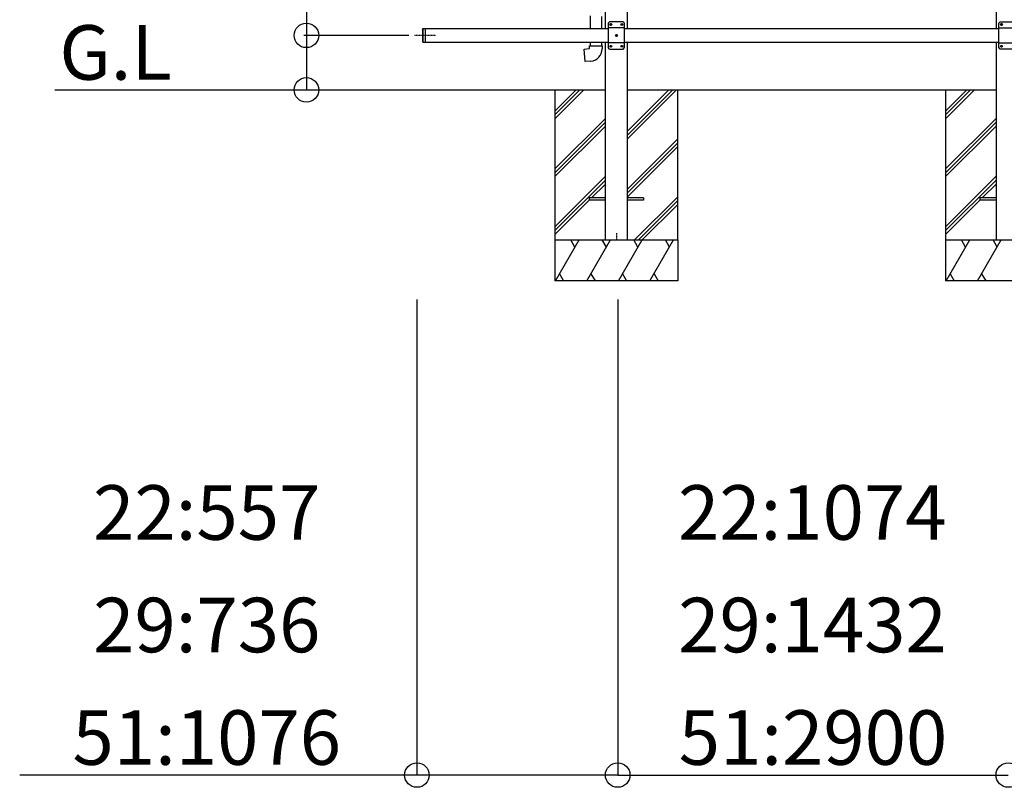
# Model space of a CAD drawing. Extents: x 0 to 55000, y 0 to 40000.
# Drawn here: x 15755 to 19364, y 28649 to 31463 of the extents above; entities that cross this region are included whole.
import ezdxf
from ezdxf.enums import TextEntityAlignment as Align

# ---------------------------------------------------------------- set-up
doc = ezdxf.new("R2010")
doc.units = 0
doc.linetypes.add('DASHDOT', pattern=[1, 0.5, -0.25, 0, -0.25])
for name, color, linetype in [('YKK_A1', 4, 'CONTINUOUS'), ('YKK_N1', 2, 'CONTINUOUS'), ('YKK_Z1', 7, 'CONTINUOUS')]:
    doc.layers.add(name, color=color, linetype=linetype)
doc.styles.get("Standard").update_dxf_attribs({"font": 'txt.shx', "bigfont": 'bigfont.shx'})

msp = doc.modelspace()

# ---------------------------------------------------------------- linework, layer by layer
at = {"layer": 'YKK_A1'}
for p, q in [((17901.7, 31430.2), (17901.7, 33111.6)), ((17981.7, 33111.6), (17981.7, 31430.2)), ((19333.7, 33111.6), (19333.7, 31430.2)), ((17845.7, 31476.6), (17845.7, 31430.2)), ((17887.7, 31474), (17887.7, 31430.2)), ((17916.7, 31455.2), (17911.7, 31450.2)), ((17911.7, 31450.2), (17911.7, 31360.2)), ((17966.7, 31455.2), (17916.7, 31455.2)), ((17919.6, 31445.6), (17919.6, 31444.8)), ((17920.5, 31445.6), (17919.6, 31445.6)), ((17919.6, 31444.8), (17920.5, 31444.8)), ((17922.2, 31447.3), (17921.3, 31447.3)), ((17921.3, 31447.3), (17921.3, 31446.5)), ((17921.3, 31444), (17921.3, 31443.1)), ((17921.3, 31443.1), (17922.2, 31443.1)), ((17922.2, 31446.5), (17922.2, 31447.3)), ((17922.2, 31443.1), (17922.2, 31444)), ((17923.8, 31445.6), (17923, 31445.6)), ((17923, 31444.8), (17923.8, 31444.8)), ((17923.8, 31444.8), (17923.8, 31445.6)), ((17959.6, 31445.6), (17959.6, 31444.8)), ((17960.5, 31445.6), (17959.6, 31445.6)), ((17959.6, 31444.8), (17960.5, 31444.8)), ((17962.2, 31447.3), (17961.3, 31447.3)), ((17961.3, 31447.3), (17961.3, 31446.5)), ((17961.3, 31444), (17961.3, 31443.1)), ((17961.3, 31443.1), (17962.2, 31443.1)), ((17962.2, 31446.5), (17962.2, 31447.3)), ((17962.2, 31443.1), (17962.2, 31444)), ((17963.8, 31445.6), (17963, 31445.6)), ((17963, 31444.8), (17963.8, 31444.8)), ((17963.8, 31444.8), (17963.8, 31445.6)), ((17966.7, 31455.2), (17971.7, 31450.2)), ((17971.7, 31360.2), (17971.7, 31450.2)), ((19348.7, 31455.2), (19343.7, 31450.2)), ((19343.7, 31360.2), (19343.7, 31450.2)), ((19348.7, 31455.2), (19398.7, 31455.2)), ((19351.6, 31445.6), (19351.6, 31444.8)), ((19352.5, 31445.6), (19351.6, 31445.6)), ((19351.6, 31444.8), (19352.5, 31444.8)), ((19354.2, 31447.3), (19353.3, 31447.3)), ((19353.3, 31447.3), (19353.3, 31446.5)), ((19353.3, 31444), (19353.3, 31443.1)), ((19353.3, 31443.1), (19354.2, 31443.1)), ((19354.2, 31446.5), (19354.2, 31447.3)), ((19354.2, 31443.1), (19354.2, 31444)), ((19355.8, 31445.6), (19355, 31445.6)), ((19355, 31444.8), (19355.8, 31444.8)), ((19355.8, 31444.8), (19355.8, 31445.6)), ((17230.7, 31428.2), (17232.7, 31430.2)), ((17230.7, 31428.2), (17230.7, 31382.2)), ((17232.7, 31430.2), (17232.7, 31380.2)), ((17232.7, 31430.2), (17911.7, 31430.2)), ((17240.7, 31430.2), (17240.7, 31380.2)), ((17971.7, 31432.5), (17911.7, 31432.5)), ((17939.6, 31405.6), (17939.6, 31404.8)), ((17940.5, 31405.6), (17939.6, 31405.6)), ((17939.6, 31404.8), (17940.5, 31404.8)), ((17942.2, 31407.3), (17941.3, 31407.3)), ((17941.3, 31407.3), (17941.3, 31406.5)), ((17941.3, 31404), (17941.3, 31403.1)), ((17941.3, 31403.1), (17942.2, 31403.1)), ((17942.2, 31406.5), (17942.2, 31407.3)), ((17942.2, 31403.1), (17942.2, 31404)), ((17943.8, 31405.6), (17943, 31405.6)), ((17943, 31404.8), (17943.8, 31404.8)), ((17943.8, 31404.8), (17943.8, 31405.6)), ((17971.7, 31430.2), (19343.7, 31430.2)), ((19343.7, 31432.5), (19403.7, 31432.5)), ((17230.7, 31382.2), (17232.7, 31380.2)), ((17232.7, 31380.2), (17911.7, 31380.2)), ((17843.7, 31366.6), (17889.7, 31366.6)), ((17843.7, 31356.6), (17843.7, 31366.6)), ((17845.7, 31380.2), (17845.7, 31366.6)), ((17887.7, 31380.2), (17887.7, 31366.6)), ((17889.7, 31366.6), (17889.7, 31355.7)), ((17901.7, 30655.2), (17901.7, 31380.2)), ((17971.7, 31377.9), (17911.7, 31377.9)), ((17919.6, 31365.6), (17919.6, 31364.8)), ((17920.5, 31365.6), (17919.6, 31365.6)), ((17919.6, 31364.8), (17920.5, 31364.8)), ((17922.2, 31367.3), (17921.3, 31367.3)), ((17921.3, 31367.3), (17921.3, 31366.5)), ((17921.3, 31364), (17921.3, 31363.1)), ((17921.3, 31363.1), (17922.2, 31363.1)), ((17922.2, 31366.5), (17922.2, 31367.3)), ((17922.2, 31363.1), (17922.2, 31364)), ((17923.8, 31365.6), (17923, 31365.6)), ((17923, 31364.8), (17923.8, 31364.8)), ((17923.8, 31364.8), (17923.8, 31365.6)), ((17959.6, 31365.6), (17959.6, 31364.8)), ((17960.5, 31365.6), (17959.6, 31365.6)), ((17959.6, 31364.8), (17960.5, 31364.8)), ((17962.2, 31367.3), (17961.3, 31367.3)), ((17961.3, 31367.3), (17961.3, 31366.5)), ((17961.3, 31364), (17961.3, 31363.1)), ((17961.3, 31363.1), (17962.2, 31363.1)), ((17962.2, 31366.5), (17962.2, 31367.3)), ((17962.2, 31363.1), (17962.2, 31364)), ((17963.8, 31365.6), (17963, 31365.6)), ((17963, 31364.8), (17963.8, 31364.8)), ((17963.8, 31364.8), (17963.8, 31365.6)), ((17971.7, 31380.2), (19343.7, 31380.2)), ((17981.7, 31380.2), (17981.7, 30655.2)), ((19333.7, 31380.2), (19333.7, 31205.2)), ((19333.7, 31380.2), (19333.7, 30655.2)), ((19343.7, 31377.9), (19403.7, 31377.9)), ((19351.6, 31365.6), (19351.6, 31364.8)), ((19352.5, 31365.6), (19351.6, 31365.6)), ((19351.6, 31364.8), (19352.5, 31364.8)), ((19354.2, 31367.3), (19353.3, 31367.3)), ((19353.3, 31367.3), (19353.3, 31366.5)), ((19353.3, 31364), (19353.3, 31363.1)), ((19353.3, 31363.1), (19354.2, 31363.1)), ((19354.2, 31366.5), (19354.2, 31367.3)), ((19354.2, 31363.1), (19354.2, 31364)), ((19355.8, 31365.6), (19355, 31365.6)), ((19355, 31364.8), (19355.8, 31364.8)), ((19355.8, 31364.8), (19355.8, 31365.6)), ((17823.8, 31354.9), (17843.7, 31356.6)), ((17827.8, 31309), (17823.8, 31354.9)), ((17916.7, 31355.2), (17911.7, 31360.2)), ((17916.7, 31355.2), (17966.7, 31355.2)), ((17966.7, 31355.2), (17971.7, 31360.2)), ((19348.7, 31355.2), (19343.7, 31360.2)), ((19398.7, 31355.2), (19348.7, 31355.2)), ((17848.7, 31310.9), (17827.8, 31309)), ((17901.7, 30809.7), (17841.7, 30809.7)), ((17841.7, 30809.7), (17841.7, 30800.7)), ((17901.7, 30800.7), (17841.7, 30800.7)), ((18041.7, 30809.7), (17981.7, 30809.7)), ((18041.7, 30800.7), (17981.7, 30800.7)), ((18041.7, 30809.7), (18041.7, 30800.7)), ((19333.7, 30809.7), (19273.7, 30809.7)), ((19273.7, 30809.7), (19273.7, 30800.7)), ((19333.7, 30800.7), (19273.7, 30800.7))]:
    msp.add_line(p, q, dxfattribs=at)
at = {"layer": 'YKK_A1', "linetype": 'DASHDOT'}
for p, q in [((17280.3, 31405.2), (17200.7, 31405.2)), ((17941.7, 30680.7), (17941.7, 30655.2))]:
    msp.add_line(p, q, dxfattribs=at)
at = {"layer": 'YKK_A1'}
for centre in [(17921.7, 31445.2), (17961.7, 31445.2), (19353.7, 31445.2), (17941.7, 31405.2), (17921.7, 31365.2), (17961.7, 31365.2), (19353.7, 31365.2)]:
    msp.add_circle(centre, 3.5, dxfattribs=at)
for centre, radius, start, end in [((17920.5, 31446.5), 0.84, 270, 0), ((17920.5, 31444), 0.84, 0, 90), ((17923, 31446.5), 0.84, 180, 270), ((17923, 31444), 0.84, 90, 180), ((17960.5, 31446.5), 0.84, 270, 0), ((17960.5, 31444), 0.84, 0, 90), ((17963, 31446.5), 0.84, 180, 270), ((17963, 31444), 0.84, 90, 180), ((19352.5, 31446.5), 0.84, 270, 0), ((19352.5, 31444), 0.84, 0, 90), ((19355, 31446.5), 0.84, 180, 270), ((19355, 31444), 0.84, 90, 180), ((17940.5, 31406.5), 0.84, 270, 0), ((17940.5, 31404), 0.84, 0, 90), ((17943, 31406.5), 0.84, 180, 270), ((17943, 31404), 0.84, 90, 180), ((17920.5, 31366.5), 0.84, 270, 0), ((17920.5, 31364), 0.84, 0, 90), ((17923, 31366.5), 0.84, 180, 270), ((17923, 31364), 0.84, 90, 180), ((17960.5, 31366.5), 0.84, 270, 0), ((17960.5, 31364), 0.84, 0, 90), ((17963, 31366.5), 0.84, 180, 270), ((17963, 31364), 0.84, 90, 180), ((19352.5, 31366.5), 0.84, 270, 0), ((19352.5, 31364), 0.84, 0, 90), ((19355, 31366.5), 0.84, 180, 270), ((19355, 31364), 0.84, 90, 180), ((17844.7, 31355.7), 45, 275, 0)]:
    msp.add_arc(centre, radius, start, end, dxfattribs=at)
at = {"layer": 'YKK_N1'}
for p, q in [((16805.7, 32708), (16805.7, 31205.2)), ((17181.2, 31405.2), (16795.7, 31405.2))]:
    msp.add_line(p, q, dxfattribs=at)
at = {"layer": 'YKK_N1', "linetype": 'Continuous', "lineweight": -3}
for p, q in [((17210.7, 30436.8), (17210.7, 28692.6)), ((17946.6, 30436.8), (17946.6, 28692.6)), ((17946.6, 30436.8), (17946.6, 28692.6)), ((17946.6, 28693.6), (15754.7, 28693.6)), ((17946.6, 28693.6), (19378.3, 28693.6))]:
    msp.add_line(p, q, dxfattribs=at)
at = {"layer": 'YKK_N1'}
for centre in [(16805.7, 31405.2), (16805.7, 31205.2), (17210.7, 28693.6), (17946.6, 28693.6), (17946.6, 28693.6), (19378.3, 28693.6), (19378.3, 28693.6)]:
    msp.add_circle(centre, 45, dxfattribs=at)
at = {"layer": 'YKK_Z1'}
for p, q in [((15883.3, 31205.2), (17901.7, 31205.2)), ((17716.7, 31113.7), (17808.2, 31205.2)), ((17716.7, 31127.9), (17794.1, 31205.2)), ((17716.7, 31099.6), (17822.4, 31205.2)), ((17716.7, 31205.2), (17716.7, 30655.2)), ((17981.7, 31205.2), (19333.7, 31205.2)), ((17981.7, 31038.7), (18148.2, 31205.2)), ((17981.7, 31024.6), (18162.4, 31205.2)), ((17981.7, 31052.9), (18134.1, 31205.2)), ((18166.7, 30655.2), (18166.7, 31205.2)), ((19148.7, 31113.7), (19240.2, 31205.2)), ((19148.7, 31127.9), (19226.1, 31205.2)), ((19148.7, 31099.6), (19254.4, 31205.2)), ((19148.7, 31205.2), (19148.7, 30655.2)), ((17716.7, 30915.8), (17901.7, 31100.7)), ((17716.7, 30901.6), (17901.7, 31086.6)), ((19148.7, 30915.8), (19333.7, 31100.7)), ((19148.7, 30901.6), (19333.7, 31086.6)), ((17716.7, 30887.5), (17901.7, 31072.5)), ((19148.7, 30887.5), (19333.7, 31072.5)), ((17981.7, 30840.8), (18166.7, 31025.7)), ((17981.7, 30826.6), (18166.7, 31011.6)), ((17981.7, 30812.5), (18166.7, 30997.5)), ((17716.7, 30703.6), (17901.7, 30888.6)), ((17716.7, 30689.5), (17901.7, 30874.5)), ((17851.1, 30809.7), (17901.7, 30860.3)), ((19148.7, 30703.6), (19333.7, 30888.6)), ((19148.7, 30689.5), (19333.7, 30874.5)), ((19283.1, 30809.7), (19333.7, 30860.3)), ((17716.7, 30675.3), (17842.1, 30800.7)), ((18008.3, 30655.2), (18166.7, 30813.6)), ((18022.5, 30655.2), (18166.7, 30799.5)), ((19148.7, 30675.3), (19274.1, 30800.7)), ((18036.6, 30655.2), (18166.7, 30785.3)), ((17716.7, 30655.2), (18166.7, 30655.2)), ((17716.7, 30655.2), (17716.7, 30505.2)), ((17718.3, 30505.2), (17804.9, 30655.2)), ((17789.9, 30629.2), (17774.9, 30655.2)), ((17833.7, 30505.2), (17920.4, 30655.2)), ((17905.4, 30629.2), (17890.3, 30655.2)), ((17949.2, 30505.2), (18035.8, 30655.2)), ((18020.8, 30629.2), (18005.8, 30655.2)), ((18064.7, 30505.2), (18151.3, 30655.2)), ((18136.3, 30629.2), (18121.3, 30655.2)), ((18166.7, 30655.2), (18166.7, 30505.2)), ((19148.7, 30655.2), (19598.7, 30655.2)), ((19148.7, 30655.2), (19148.7, 30505.2)), ((19150.3, 30505.2), (19236.9, 30655.2)), ((19221.9, 30629.2), (19206.9, 30655.2)), ((19265.7, 30505.2), (19352.4, 30655.2)), ((19337.4, 30629.2), (19322.3, 30655.2)), ((18166.7, 30505.2), (17716.7, 30505.2)), ((17733.3, 30531.2), (17748.3, 30505.2)), ((17848.7, 30531.2), (17863.7, 30505.2)), ((17964.2, 30531.2), (17979.2, 30505.2)), ((18079.7, 30531.2), (18094.7, 30505.2)), ((19598.7, 30505.2), (19148.7, 30505.2)), ((19165.3, 30531.2), (19180.3, 30505.2)), ((19280.7, 30531.2), (19295.7, 30505.2))]:
    msp.add_line(p, q, dxfattribs=at)

# ---------------------------------------------------------------- texts
at = {"layer": 'YKK_N1'}
for s, p in [('22:557', (16440.3, 29556.1)), ('22:1074', (18659.7, 29556.1)), ('29:736', (16440.3, 29143.6)), ('29:1432', (18660.6, 29143.6)), ('51:1076', (16440.3, 28731.1)), ('51:2900', (18662.5, 28731.1))]:
    msp.add_text(s, height=200, dxfattribs=at).set_placement(p, align=Align.CENTER)
at = {"layer": 'YKK_Z1'}
msp.add_text('G.L', height=200, dxfattribs=at).set_placement((16106.2, 31242.7), align=Align.CENTER)

doc.saveas('drawing.dxf')
